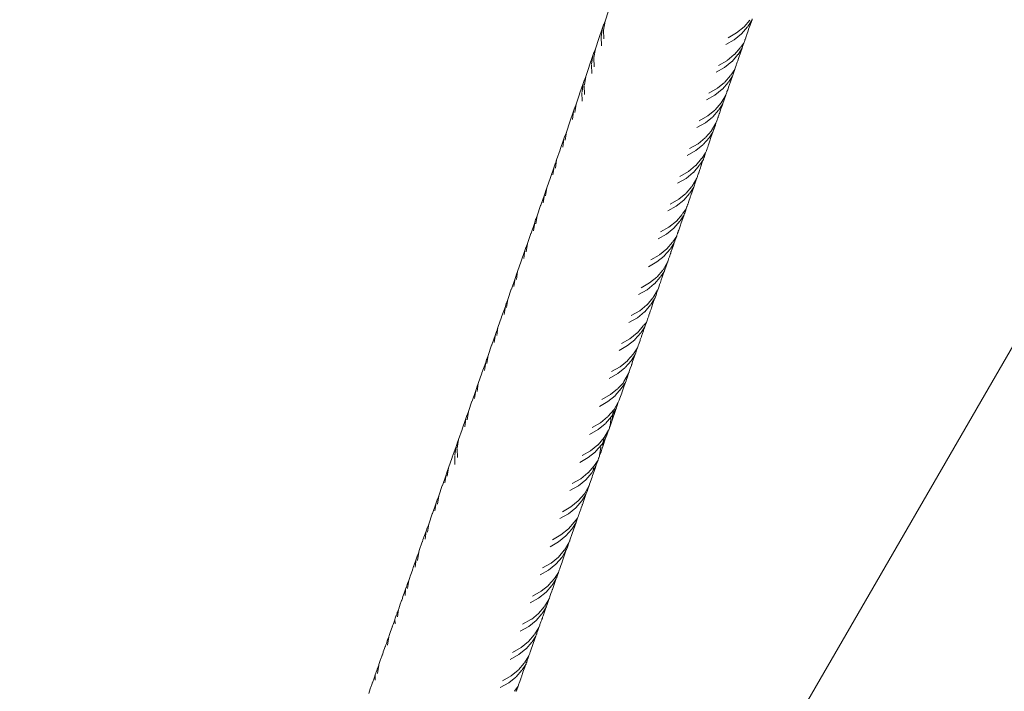
# Model space of a CAD drawing. Units: millimetres. Extents: x -4534 to 4839, y -3372 to 6021.
# Drawn here: x -508 to -421, y 2332 to 2391 of the extents above; entities that cross this region are included whole.
import ezdxf

# ---------------------------------------------------------------- set-up
doc = ezdxf.new("R2010")
doc.units = ezdxf.units.MM
doc.layers.add('Toestel 2D', color=7, linetype='Continuous', lineweight=20)

# ---------------------------------------------------------------- blocks, each defined once
blk = doc.blocks.new('WP-SC618')
at = {"layer": 'Toestel 2D'}
for p, q in [((-507.972, 4781.098), (-189.97, 5330.956)), ((-456.214, 4961.554), (-456.512, 4960.664)), ((-456.645, 4960.324), (-456.721, 4960.062)), ((-456.625, 4960.351), (-456.645, 4960.324)), ((-456.512, 4960.664), (-456.639, 4959.862)), ((-456.512, 4960.664), (-456.625, 4960.351)), ((-444.292, 4960.158), (-443.782, 4960.753)), ((-443.588, 4960.783), (-443.966, 4960.176)), ((-443.756, 4960.307), (-443.897, 4959.942)), ((-443.588, 4960.783), (-443.756, 4960.307)), ((-443.561, 4960.848), (-443.588, 4960.783)), ((-456.721, 4960.062), (-457.044, 4959.138)), ((-456.843, 4959.289), (-456.721, 4960.062)), ((-456.639, 4959.862), (-456.619, 4959.084)), ((-445.695, 4959.194), (-444.944, 4959.624)), ((-444.502, 4959.553), (-445.152, 4959.023)), ((-444.944, 4959.624), (-444.292, 4960.158)), ((-443.994, 4960.143), (-444.502, 4959.553)), ((-444.112, 4959.323), (-444.132, 4959.196)), ((-444.112, 4959.323), (-444.072, 4959.38)), ((-444.072, 4959.38), (-444.033, 4959.494)), ((-444.033, 4959.494), (-443.918, 4959.815)), ((-443.897, 4959.942), (-443.918, 4959.815)), ((-457.06, 4959.115), (-457.36, 4958.224)), ((-457.044, 4959.138), (-457.06, 4959.115)), ((-456.826, 4958.489), (-456.847, 4959.264)), ((-445.152, 4959.023), (-445.902, 4958.597)), ((-444.599, 4958.349), (-444.308, 4958.707)), ((-444.308, 4958.707), (-444.41, 4958.424)), ((-444.219, 4958.955), (-444.308, 4958.707)), ((-444.219, 4958.955), (-444.212, 4959.012)), ((-444.212, 4959.012), (-444.189, 4959.052)), ((-444.189, 4959.052), (-444.132, 4959.196)), ((-457.569, 4957.622), (-457.892, 4956.697)), ((-457.687, 4956.87), (-457.569, 4957.622)), ((-457.492, 4957.884), (-457.569, 4957.622)), ((-457.473, 4957.911), (-457.492, 4957.884)), ((-457.36, 4958.224), (-457.48, 4957.464)), ((-457.36, 4958.224), (-457.473, 4957.911)), ((-445.771, 4957.198), (-445.155, 4957.707)), ((-444.838, 4957.707), (-445.346, 4957.117)), ((-445.124, 4957.733), (-444.627, 4958.316)), ((-444.452, 4958.281), (-444.817, 4957.728)), ((-444.452, 4958.281), (-444.748, 4957.448)), ((-444.425, 4958.398), (-444.452, 4958.281)), ((-444.41, 4958.424), (-444.425, 4958.398)), ((-457.673, 4956.046), (-457.694, 4956.823)), ((-457.486, 4957.422), (-457.466, 4956.642)), ((-446.539, 4956.759), (-445.808, 4957.177)), ((-445.366, 4957.101), (-445.997, 4956.587)), ((-445.035, 4956.614), (-444.979, 4956.756)), ((-444.97, 4956.81), (-444.979, 4956.756)), ((-444.97, 4956.81), (-444.946, 4956.863)), ((-444.946, 4956.863), (-444.912, 4956.958)), ((-444.912, 4956.958), (-444.888, 4957.043)), ((-444.888, 4957.043), (-444.847, 4957.149)), ((-444.847, 4957.149), (-444.764, 4957.376)), ((-444.748, 4957.448), (-444.764, 4957.376)), ((-444.764, 4957.376), (-444.756, 4957.424)), ((-444.748, 4957.448), (-444.756, 4957.424)), ((-457.908, 4956.674), (-458.208, 4955.782)), ((-457.892, 4956.697), (-457.908, 4956.674)), ((-445.997, 4956.587), (-446.746, 4956.161)), ((-445.982, 4955.285), (-445.471, 4955.88)), ((-445.444, 4955.911), (-445.112, 4956.403)), ((-445.286, 4955.877), (-445.307, 4955.828)), ((-445.249, 4955.999), (-445.286, 4955.877)), ((-445.216, 4956.089), (-445.249, 4955.999)), ((-445.112, 4956.403), (-445.216, 4956.089)), ((-445.112, 4956.403), (-445.092, 4956.439)), ((-445.092, 4956.439), (-445.035, 4956.614)), ((-458.418, 4955.179), (-458.742, 4954.253)), ((-458.534, 4954.444), (-458.418, 4955.179)), ((-458.341, 4955.442), (-458.418, 4955.179)), ((-458.322, 4955.469), (-458.341, 4955.442)), ((-458.208, 4955.782), (-458.326, 4955.04)), ((-458.208, 4955.782), (-458.322, 4955.469)), ((-446.634, 4954.751), (-446.004, 4955.267)), ((-445.683, 4955.27), (-446.192, 4954.678)), ((-445.307, 4955.828), (-445.656, 4955.3)), ((-445.611, 4954.935), (-445.6, 4955.005)), ((-445.461, 4955.404), (-445.6, 4955.005)), ((-445.307, 4955.828), (-445.461, 4955.404)), ((-458.758, 4954.231), (-459.059, 4953.338)), ((-458.742, 4954.253), (-458.758, 4954.231)), ((-458.522, 4953.605), (-458.543, 4954.381)), ((-458.335, 4954.98), (-458.315, 4954.2)), ((-446.843, 4954.148), (-447.592, 4953.723)), ((-447.384, 4954.322), (-446.634, 4954.751)), ((-446.214, 4954.66), (-446.843, 4954.148)), ((-446.301, 4953.46), (-445.9, 4954.143)), ((-445.9, 4954.143), (-445.951, 4953.965)), ((-445.9, 4954.143), (-445.883, 4954.173)), ((-445.883, 4954.173), (-445.827, 4954.315)), ((-445.815, 4954.389), (-445.827, 4954.315)), ((-445.815, 4954.389), (-445.787, 4954.469)), ((-445.787, 4954.469), (-445.727, 4954.613)), ((-445.727, 4954.613), (-445.611, 4954.935)), ((-459.059, 4953.338), (-459.174, 4952.609)), ((-459.059, 4953.338), (-459.172, 4953.024)), ((-446.829, 4952.845), (-446.301, 4953.46)), ((-446.163, 4953.375), (-446.504, 4952.859)), ((-446.163, 4953.375), (-446.278, 4953.046)), ((-446.147, 4953.398), (-446.163, 4953.375)), ((-446.113, 4953.529), (-446.147, 4953.398)), ((-446.096, 4953.557), (-446.113, 4953.529)), ((-446.079, 4953.632), (-446.096, 4953.557)), ((-445.972, 4953.919), (-446.079, 4953.632)), ((-445.951, 4953.965), (-445.972, 4953.919)), ((-459.269, 4952.734), (-459.594, 4951.807)), ((-459.382, 4952.012), (-459.269, 4952.734)), ((-459.192, 4952.997), (-459.269, 4952.734)), ((-459.172, 4953.024), (-459.192, 4952.997)), ((-447.481, 4952.311), (-446.852, 4952.826)), ((-446.528, 4952.832), (-447.04, 4952.238)), ((-446.507, 4952.39), (-446.461, 4952.491)), ((-446.461, 4952.491), (-446.46, 4952.542)), ((-446.317, 4952.951), (-446.46, 4952.542)), ((-446.278, 4953.046), (-446.317, 4952.951)), ((-459.61, 4951.785), (-459.911, 4950.891)), ((-459.594, 4951.807), (-459.61, 4951.785)), ((-447.69, 4951.708), (-448.439, 4951.283)), ((-448.231, 4951.882), (-447.481, 4952.311)), ((-447.063, 4952.219), (-447.69, 4951.708)), ((-447.141, 4951.028), (-446.755, 4951.69)), ((-446.755, 4951.69), (-446.805, 4951.51)), ((-446.755, 4951.69), (-446.732, 4951.73)), ((-446.676, 4951.871), (-446.732, 4951.73)), ((-446.662, 4951.962), (-446.676, 4951.871)), ((-446.662, 4951.962), (-446.63, 4952.015)), ((-446.63, 4952.015), (-446.596, 4952.142)), ((-446.596, 4952.142), (-446.577, 4952.169)), ((-446.577, 4952.169), (-446.561, 4952.237)), ((-446.561, 4952.237), (-446.507, 4952.39)), ((-459.911, 4950.891), (-460.025, 4950.577)), ((-459.911, 4950.891), (-460.024, 4950.172)), ((-447.678, 4950.402), (-447.161, 4951.004)), ((-447.029, 4950.899), (-447.366, 4950.401)), ((-447.029, 4950.899), (-447.194, 4950.43)), ((-447.014, 4950.93), (-447.029, 4950.899)), ((-446.997, 4950.953), (-447.014, 4950.93)), ((-446.963, 4951.085), (-446.997, 4950.953)), ((-446.946, 4951.114), (-446.963, 4951.085)), ((-446.805, 4951.51), (-446.946, 4951.114)), ((-460.121, 4950.287), (-460.447, 4949.359)), ((-460.233, 4949.573), (-460.121, 4950.287)), ((-460.044, 4950.55), (-460.121, 4950.287)), ((-460.025, 4950.577), (-460.044, 4950.55)), ((-449.08, 4949.44), (-448.329, 4949.869)), ((-448.329, 4949.869), (-447.701, 4950.383)), ((-447.366, 4950.401), (-447.889, 4949.795)), ((-447.391, 4949.863), (-447.42, 4949.778)), ((-447.391, 4949.863), (-447.311, 4950.045)), ((-447.311, 4950.045), (-447.298, 4950.131)), ((-447.194, 4950.43), (-447.298, 4950.131)), ((-460.463, 4949.337), (-460.764, 4948.442)), ((-460.447, 4949.359), (-460.463, 4949.337)), ((-448.539, 4949.265), (-449.288, 4948.841)), ((-447.912, 4949.776), (-448.539, 4949.265)), ((-447.991, 4948.583), (-447.666, 4949.069)), ((-447.666, 4949.069), (-447.797, 4948.668)), ((-447.666, 4949.069), (-447.602, 4949.252)), ((-447.602, 4949.252), (-447.582, 4949.284)), ((-447.528, 4949.424), (-447.582, 4949.284)), ((-447.523, 4949.453), (-447.528, 4949.424)), ((-447.515, 4949.505), (-447.523, 4949.453)), ((-447.515, 4949.505), (-447.486, 4949.554)), ((-447.486, 4949.554), (-447.447, 4949.696)), ((-447.447, 4949.696), (-447.428, 4949.723)), ((-447.428, 4949.723), (-447.42, 4949.778)), ((-460.898, 4948.101), (-460.975, 4947.837)), ((-460.878, 4948.128), (-460.898, 4948.101)), ((-460.764, 4948.442), (-460.878, 4948.128)), ((-460.764, 4948.442), (-460.877, 4947.728)), ((-448.528, 4947.958), (-448.015, 4948.555)), ((-447.865, 4948.483), (-448.205, 4947.97)), ((-447.956, 4948.233), (-448.154, 4947.662)), ((-447.865, 4948.483), (-447.956, 4948.233)), ((-447.849, 4948.506), (-447.865, 4948.483)), ((-447.815, 4948.637), (-447.849, 4948.506)), ((-447.797, 4948.668), (-447.815, 4948.637)), ((-460.975, 4947.837), (-461.301, 4946.909)), ((-461.087, 4947.127), (-460.975, 4947.837)), ((-449.93, 4946.996), (-449.18, 4947.424)), ((-448.762, 4947.332), (-449.39, 4946.82)), ((-449.18, 4947.424), (-448.551, 4947.939)), ((-448.229, 4947.942), (-448.74, 4947.349)), ((-448.345, 4947.089), (-448.281, 4947.275)), ((-448.281, 4947.275), (-448.275, 4947.312)), ((-448.206, 4947.512), (-448.275, 4947.312)), ((-448.164, 4947.597), (-448.206, 4947.512)), ((-448.164, 4947.597), (-448.154, 4947.662)), ((-461.317, 4946.887), (-461.62, 4945.991)), ((-461.301, 4946.909), (-461.317, 4946.887)), ((-449.39, 4946.82), (-450.139, 4946.396)), ((-448.844, 4946.135), (-448.435, 4946.837)), ((-448.615, 4946.332), (-448.65, 4946.22)), ((-448.518, 4946.59), (-448.615, 4946.332)), ((-448.435, 4946.837), (-448.518, 4946.59)), ((-448.435, 4946.837), (-448.38, 4946.976)), ((-448.371, 4947.034), (-448.38, 4946.976)), ((-448.371, 4947.034), (-448.345, 4947.089)), ((-461.753, 4945.65), (-461.831, 4945.386)), ((-461.734, 4945.677), (-461.753, 4945.65)), ((-461.62, 4945.991), (-461.734, 4945.677)), ((-461.62, 4945.991), (-461.732, 4945.278)), ((-450.032, 4944.978), (-449.401, 4945.494)), ((-449.084, 4945.491), (-449.593, 4944.902)), ((-449.38, 4945.511), (-448.87, 4946.105)), ((-448.703, 4946.057), (-449.057, 4945.522)), ((-448.703, 4946.057), (-448.97, 4945.308)), ((-448.65, 4946.22), (-448.703, 4946.057)), ((-461.831, 4945.386), (-462.157, 4944.457)), ((-461.942, 4944.675), (-461.831, 4945.386)), ((-450.782, 4944.55), (-450.032, 4944.978)), ((-449.593, 4944.902), (-450.243, 4944.373)), ((-449.23, 4944.556), (-449.205, 4944.621)), ((-449.205, 4944.621), (-449.135, 4944.825)), ((-449.135, 4944.825), (-449.018, 4945.147)), ((-449.018, 4945.147), (-449.012, 4945.186)), ((-448.97, 4945.308), (-449.012, 4945.186)), ((-462.174, 4944.434), (-462.477, 4943.538)), ((-462.157, 4944.457), (-462.174, 4944.434)), ((-450.243, 4944.373), (-450.991, 4943.949)), ((-449.698, 4943.686), (-449.377, 4944.126)), ((-449.504, 4943.769), (-449.531, 4943.723)), ((-449.478, 4943.843), (-449.504, 4943.769)), ((-449.446, 4943.936), (-449.478, 4943.843)), ((-449.377, 4944.126), (-449.446, 4943.936)), ((-449.377, 4944.126), (-449.355, 4944.195)), ((-449.355, 4944.195), (-449.316, 4944.34)), ((-449.289, 4944.387), (-449.316, 4944.34)), ((-449.289, 4944.387), (-449.254, 4944.485)), ((-449.254, 4944.485), (-449.235, 4944.525)), ((-449.23, 4944.556), (-449.235, 4944.525)), ((-462.688, 4942.932), (-463.015, 4942.002)), ((-462.8, 4942.218), (-462.688, 4942.932)), ((-462.61, 4943.196), (-462.688, 4942.932)), ((-462.591, 4943.223), (-462.61, 4943.196)), ((-462.477, 4943.538), (-462.591, 4943.223)), ((-462.477, 4943.538), (-462.589, 4942.821)), ((-450.886, 4942.529), (-450.234, 4943.061)), ((-449.94, 4943.04), (-450.447, 4942.452)), ((-450.234, 4943.061), (-449.725, 4943.653)), ((-449.558, 4943.605), (-449.912, 4943.072)), ((-449.558, 4943.605), (-449.855, 4942.811)), ((-449.531, 4943.723), (-449.558, 4943.605)), ((-451.635, 4942.101), (-450.886, 4942.529)), ((-450.447, 4942.452), (-451.097, 4941.924)), ((-450.091, 4942.072), (-450.124, 4941.992)), ((-450.073, 4942.187), (-450.091, 4942.072)), ((-450.073, 4942.187), (-450.027, 4942.266)), ((-450.027, 4942.266), (-449.999, 4942.361)), ((-449.999, 4942.361), (-449.874, 4942.695)), ((-449.874, 4942.695), (-449.855, 4942.811)), ((-463.031, 4941.979), (-463.335, 4941.082)), ((-463.015, 4942.002), (-463.031, 4941.979)), ((-451.097, 4941.924), (-451.845, 4941.5)), ((-451.09, 4940.61), (-450.581, 4941.201)), ((-450.423, 4941.139), (-450.767, 4940.62)), ((-450.553, 4941.234), (-450.208, 4941.744)), ((-450.423, 4941.139), (-450.492, 4940.943)), ((-450.368, 4941.284), (-450.423, 4941.139)), ((-450.36, 4941.316), (-450.368, 4941.284)), ((-450.208, 4941.744), (-450.36, 4941.316)), ((-450.208, 4941.744), (-450.183, 4941.834)), ((-450.183, 4941.834), (-450.17, 4941.891)), ((-450.17, 4941.891), (-450.144, 4941.935)), ((-450.124, 4941.992), (-450.144, 4941.935)), ((-463.547, 4940.475), (-463.875, 4939.545)), ((-463.658, 4939.765), (-463.547, 4940.475)), ((-463.469, 4940.74), (-463.547, 4940.475)), ((-463.449, 4940.767), (-463.469, 4940.74)), ((-463.335, 4941.082), (-463.449, 4940.767)), ((-463.335, 4941.082), (-463.447, 4940.368)), ((-451.724, 4940.087), (-451.09, 4940.61)), ((-450.795, 4940.588), (-451.302, 4940)), ((-450.713, 4940.352), (-450.731, 4940.24)), ((-450.685, 4940.394), (-450.713, 4940.352)), ((-450.609, 4940.632), (-450.685, 4940.394)), ((-450.492, 4940.943), (-450.609, 4940.632)), ((-463.891, 4939.522), (-464.195, 4938.624)), ((-463.875, 4939.545), (-463.891, 4939.522)), ((-451.952, 4939.472), (-452.701, 4939.049)), ((-452.491, 4939.65), (-451.761, 4940.066)), ((-451.323, 4939.984), (-451.952, 4939.472)), ((-451.41, 4938.78), (-451.023, 4939.443)), ((-451.023, 4939.443), (-451.102, 4939.187)), ((-451.023, 4939.443), (-451.002, 4939.48)), ((-451.002, 4939.48), (-450.949, 4939.617)), ((-450.933, 4939.674), (-450.949, 4939.617)), ((-450.932, 4939.727), (-450.933, 4939.674)), ((-450.932, 4939.727), (-450.848, 4939.917)), ((-450.848, 4939.917), (-450.753, 4940.219)), ((-450.753, 4940.219), (-450.731, 4940.24)), ((-464.195, 4938.624), (-464.31, 4938.309)), ((-464.195, 4938.624), (-464.307, 4937.911)), ((-451.936, 4938.165), (-451.437, 4938.749)), ((-451.333, 4938.556), (-451.625, 4938.165)), ((-451.333, 4938.556), (-451.479, 4938.121)), ((-451.295, 4938.665), (-451.333, 4938.556)), ((-451.273, 4938.695), (-451.295, 4938.665)), ((-451.262, 4938.758), (-451.274, 4938.729)), ((-451.274, 4938.729), (-451.273, 4938.695)), ((-451.238, 4938.827), (-451.262, 4938.758)), ((-451.218, 4938.861), (-451.238, 4938.827)), ((-451.17, 4939.002), (-451.218, 4938.861)), ((-451.102, 4939.187), (-451.17, 4939.002)), ((-464.408, 4938.017), (-464.736, 4937.085)), ((-464.519, 4937.307), (-464.408, 4938.017)), ((-464.329, 4938.282), (-464.408, 4938.017)), ((-464.31, 4938.309), (-464.329, 4938.282)), ((-452.598, 4937.624), (-451.968, 4938.138)), ((-451.651, 4938.135), (-452.16, 4937.546)), ((-451.643, 4937.643), (-451.59, 4937.783)), ((-451.59, 4937.783), (-451.574, 4937.887)), ((-451.479, 4938.121), (-451.574, 4937.887)), ((-464.752, 4937.063), (-465.057, 4936.164)), ((-464.736, 4937.085), (-464.752, 4937.063)), ((-452.809, 4937.018), (-453.558, 4936.595)), ((-453.347, 4937.197), (-452.598, 4937.624)), ((-452.182, 4937.528), (-452.809, 4937.018)), ((-452.269, 4936.324), (-451.889, 4936.974)), ((-451.889, 4936.974), (-451.949, 4936.763)), ((-451.86, 4937.024), (-451.889, 4936.974)), ((-451.86, 4937.024), (-451.808, 4937.159)), ((-451.792, 4937.26), (-451.808, 4937.159)), ((-451.792, 4937.26), (-451.722, 4937.439)), ((-451.722, 4937.439), (-451.708, 4937.485)), ((-451.708, 4937.485), (-451.643, 4937.643)), ((-465.057, 4936.164), (-465.172, 4935.848)), ((-465.057, 4936.164), (-465.169, 4935.447)), ((-452.805, 4935.7), (-452.293, 4936.295)), ((-452.149, 4936.214), (-452.484, 4935.708)), ((-452.149, 4936.214), (-452.298, 4935.802)), ((-452.141, 4936.244), (-452.149, 4936.214)), ((-452.108, 4936.308), (-452.141, 4936.244)), ((-452.091, 4936.381), (-452.108, 4936.308)), ((-452.077, 4936.404), (-452.091, 4936.381)), ((-452.026, 4936.554), (-452.077, 4936.404)), ((-451.988, 4936.662), (-452.026, 4936.554)), ((-451.98, 4936.705), (-451.988, 4936.662)), ((-451.949, 4936.763), (-451.98, 4936.705)), ((-465.27, 4935.556), (-465.599, 4934.624)), ((-465.381, 4934.842), (-465.27, 4935.556)), ((-465.191, 4935.821), (-465.27, 4935.556)), ((-465.172, 4935.848), (-465.191, 4935.821)), ((-454.206, 4934.742), (-453.456, 4935.169)), ((-453.456, 4935.169), (-452.828, 4935.681)), ((-452.507, 4935.681), (-453.019, 4935.089)), ((-452.576, 4934.989), (-452.53, 4935.131)), ((-452.53, 4935.131), (-452.48, 4935.25)), ((-452.48, 4935.25), (-452.45, 4935.324)), ((-452.45, 4935.324), (-452.436, 4935.415)), ((-452.298, 4935.802), (-452.436, 4935.415)), ((-465.615, 4934.601), (-465.92, 4933.702)), ((-465.599, 4934.624), (-465.615, 4934.601)), ((-453.668, 4934.562), (-454.417, 4934.139)), ((-453.042, 4935.07), (-453.668, 4934.562)), ((-452.81, 4934.304), (-452.878, 4934.148)), ((-452.81, 4934.304), (-452.783, 4934.421)), ((-452.783, 4934.421), (-452.751, 4934.514)), ((-452.721, 4934.565), (-452.751, 4934.514)), ((-452.721, 4934.565), (-452.669, 4934.7)), ((-452.655, 4934.787), (-452.669, 4934.7)), ((-452.655, 4934.787), (-452.576, 4934.989)), ((-466.054, 4933.359), (-466.133, 4933.093)), ((-466.035, 4933.386), (-466.054, 4933.359)), ((-465.92, 4933.702), (-466.035, 4933.386)), ((-465.92, 4933.702), (-466.032, 4932.988)), ((-453.665, 4933.242), (-453.149, 4933.842)), ((-453.003, 4933.764), (-453.345, 4933.249)), ((-453.138, 4933.392), (-453.301, 4932.937)), ((-453.116, 4933.466), (-453.138, 4933.392)), ((-453.129, 4933.865), (-452.878, 4934.148)), ((-453.065, 4933.573), (-453.116, 4933.466)), ((-453.003, 4933.764), (-453.065, 4933.573)), ((-452.952, 4933.92), (-453.003, 4933.764)), ((-452.938, 4933.945), (-452.952, 4933.92)), ((-452.878, 4934.148), (-452.938, 4933.945)), ((-466.133, 4933.093), (-466.463, 4932.16)), ((-466.244, 4932.383), (-466.133, 4933.093)), ((-455.066, 4932.284), (-454.316, 4932.711)), ((-453.902, 4932.612), (-454.529, 4932.103)), ((-454.316, 4932.711), (-453.689, 4933.223)), ((-453.364, 4933.227), (-453.879, 4932.63)), ((-453.45, 4932.475), (-453.433, 4932.541)), ((-453.433, 4932.541), (-453.408, 4932.629)), ((-453.313, 4932.862), (-453.408, 4932.629)), ((-453.313, 4932.862), (-453.301, 4932.937)), ((-466.479, 4932.138), (-466.785, 4931.237)), ((-466.463, 4932.16), (-466.479, 4932.138)), ((-454.529, 4932.103), (-455.277, 4931.681)), ((-454.006, 4931.387), (-453.654, 4931.913)), ((-453.734, 4931.695), (-453.8, 4931.483)), ((-453.704, 4931.752), (-453.734, 4931.695)), ((-453.654, 4931.913), (-453.704, 4931.752)), ((-453.654, 4931.913), (-453.602, 4932.071)), ((-453.602, 4932.071), (-453.583, 4932.104)), ((-453.583, 4932.104), (-453.532, 4932.237)), ((-453.521, 4932.307), (-453.532, 4932.237)), ((-453.521, 4932.307), (-453.45, 4932.475)), ((-466.919, 4930.894), (-466.999, 4930.628)), ((-466.9, 4930.921), (-466.919, 4930.894)), ((-466.785, 4931.237), (-466.9, 4930.921)), ((-466.785, 4931.237), (-466.897, 4930.524)), ((-455.178, 4930.25), (-454.549, 4930.763)), ((-454.22, 4930.773), (-454.742, 4930.169)), ((-454.527, 4930.781), (-454.006, 4931.387)), ((-453.858, 4931.313), (-454.22, 4930.773)), ((-453.858, 4931.313), (-454.083, 4930.696)), ((-453.814, 4931.46), (-453.858, 4931.313)), ((-453.8, 4931.483), (-453.814, 4931.46)), ((-466.999, 4930.628), (-467.329, 4929.694)), ((-467.11, 4929.918), (-466.999, 4930.628)), ((-455.927, 4929.824), (-455.178, 4930.25)), ((-454.764, 4930.151), (-455.391, 4929.643)), ((-454.388, 4929.821), (-454.347, 4929.924)), ((-454.347, 4929.924), (-454.292, 4930.08)), ((-454.292, 4930.08), (-454.192, 4930.363)), ((-454.192, 4930.363), (-454.176, 4930.399)), ((-454.176, 4930.399), (-454.168, 4930.453)), ((-454.083, 4930.696), (-454.168, 4930.453)), ((-467.345, 4929.672), (-467.651, 4928.77)), ((-467.329, 4929.694), (-467.345, 4929.672)), ((-455.391, 4929.643), (-456.139, 4929.221)), ((-454.863, 4928.932), (-454.446, 4929.64)), ((-454.664, 4929.019), (-454.722, 4928.85)), ((-454.631, 4929.118), (-454.664, 4929.019)), ((-454.576, 4929.268), (-454.631, 4929.118)), ((-454.446, 4929.64), (-454.576, 4929.268)), ((-454.414, 4929.733), (-454.446, 4929.64)), ((-454.396, 4929.773), (-454.414, 4929.733)), ((-454.388, 4929.821), (-454.396, 4929.773)), ((-467.866, 4928.161), (-468.196, 4927.226)), ((-467.977, 4927.446), (-467.866, 4928.161)), ((-467.786, 4928.427), (-467.866, 4928.161)), ((-467.767, 4928.454), (-467.786, 4928.427)), ((-467.651, 4928.77), (-467.767, 4928.454)), ((-467.651, 4928.77), (-467.764, 4928.053)), ((-456.041, 4927.788), (-455.414, 4928.3)), ((-455.077, 4928.317), (-455.605, 4927.706)), ((-455.39, 4928.319), (-454.918, 4928.801)), ((-455.139, 4928.168), (-455.139, 4928.141)), ((-454.722, 4928.85), (-455.077, 4928.317)), ((-454.824, 4928.573), (-455.037, 4927.961)), ((-454.918, 4928.801), (-454.863, 4928.932)), ((-454.917, 4928.775), (-454.918, 4928.801)), ((-454.722, 4928.85), (-454.824, 4928.573)), ((-456.79, 4927.362), (-456.041, 4927.788)), ((-455.629, 4927.687), (-456.255, 4927.18)), ((-455.312, 4927.175), (-455.261, 4927.307)), ((-455.261, 4927.307), (-455.208, 4927.471)), ((-455.208, 4927.471), (-455.103, 4927.77)), ((-455.103, 4927.77), (-455.042, 4927.933)), ((-455.042, 4927.933), (-455.037, 4927.961)), ((-468.212, 4927.203), (-468.52, 4926.301)), ((-468.196, 4927.226), (-468.212, 4927.203)), ((-456.255, 4927.18), (-457.002, 4926.758)), ((-456.255, 4925.854), (-455.72, 4926.476)), ((-455.561, 4926.499), (-455.814, 4926.068)), ((-455.72, 4926.476), (-455.343, 4927.12)), ((-455.561, 4926.499), (-455.619, 4926.294)), ((-455.53, 4926.553), (-455.561, 4926.499)), ((-455.433, 4926.826), (-455.53, 4926.553)), ((-455.343, 4927.12), (-455.433, 4926.826)), ((-455.312, 4927.175), (-455.343, 4927.12)), ((-468.734, 4925.691), (-469.065, 4924.755)), ((-468.847, 4924.968), (-468.734, 4925.691)), ((-468.654, 4925.957), (-468.734, 4925.691)), ((-468.635, 4925.984), (-468.654, 4925.957)), ((-468.52, 4926.301), (-468.635, 4925.984)), ((-468.52, 4926.301), (-468.633, 4925.577)), ((-456.906, 4925.323), (-456.279, 4925.835)), ((-455.936, 4925.858), (-456.471, 4925.241)), ((-456.005, 4925.632), (-456.069, 4925.013)), ((-456.007, 4925.69), (-456.005, 4925.632)), ((-455.814, 4926.068), (-455.936, 4925.858)), ((-455.619, 4926.294), (-455.896, 4925.546)), ((-455.896, 4925.546), (-455.814, 4926.068)), ((-455.814, 4926.068), (-455.783, 4926.263)), ((-455.783, 4926.263), (-455.785, 4926.324)), ((-469.081, 4924.733), (-469.389, 4923.83)), ((-469.065, 4924.755), (-469.081, 4924.733)), ((-457.12, 4924.715), (-457.868, 4924.293)), ((-457.655, 4924.898), (-456.906, 4925.323)), ((-456.494, 4925.222), (-457.12, 4924.715)), ((-456.179, 4924.707), (-456.208, 4924.656)), ((-456.179, 4924.707), (-456.129, 4924.838)), ((-456.122, 4924.879), (-456.129, 4924.838)), ((-456.103, 4924.934), (-456.122, 4924.879)), ((-456.069, 4925.013), (-456.103, 4924.934)), ((-456.069, 4925.013), (-455.909, 4925.465)), ((-455.909, 4925.465), (-455.896, 4925.546)), ((-469.389, 4923.83), (-469.505, 4923.093)), ((-469.389, 4923.83), (-469.505, 4923.513)), ((-457.122, 4923.386), (-456.586, 4924.008)), ((-456.426, 4924.035), (-456.704, 4923.217)), ((-456.426, 4924.035), (-456.683, 4923.597)), ((-456.652, 4923.792), (-456.653, 4923.842)), ((-456.586, 4924.008), (-456.208, 4924.656)), ((-456.397, 4924.084), (-456.426, 4924.035)), ((-456.346, 4924.223), (-456.397, 4924.084)), ((-456.253, 4924.489), (-456.346, 4924.223)), ((-456.208, 4924.656), (-456.253, 4924.489)), ((-469.604, 4923.219), (-469.936, 4922.282)), ((-469.719, 4922.486), (-469.604, 4923.219)), ((-469.524, 4923.486), (-469.604, 4923.219)), ((-469.505, 4923.513), (-469.524, 4923.486)), ((-469.514, 4923.032), (-469.493, 4922.255)), ((-457.773, 4922.857), (-457.144, 4923.368)), ((-456.804, 4923.39), (-457.338, 4922.773)), ((-456.874, 4923.161), (-456.987, 4922.438)), ((-456.875, 4923.208), (-456.874, 4923.161)), ((-456.861, 4922.769), (-456.777, 4922.994)), ((-456.683, 4923.597), (-456.804, 4923.39)), ((-456.777, 4922.994), (-456.766, 4923.068)), ((-456.704, 4923.217), (-456.766, 4923.068)), ((-456.704, 4923.217), (-456.683, 4923.597)), ((-456.683, 4923.597), (-456.652, 4923.792)), ((-469.952, 4922.26), (-470.261, 4921.356)), ((-469.936, 4922.282), (-469.952, 4922.26)), ((-469.705, 4921.651), (-469.728, 4922.425)), ((-457.987, 4922.247), (-458.734, 4921.826)), ((-458.522, 4922.431), (-457.773, 4922.857)), ((-457.36, 4922.755), (-457.987, 4922.247)), ((-457.123, 4922.02), (-457.073, 4922.192)), ((-457.073, 4922.192), (-457.047, 4922.237)), ((-457.047, 4922.237), (-456.998, 4922.367)), ((-456.998, 4922.367), (-456.987, 4922.438)), ((-456.987, 4922.438), (-456.861, 4922.769)), ((-470.261, 4921.356), (-470.377, 4921.039)), ((-470.261, 4921.356), (-470.375, 4920.628)), ((-457.99, 4920.917), (-457.455, 4921.539)), ((-457.378, 4921.29), (-457.599, 4920.674)), ((-457.291, 4921.572), (-457.553, 4921.124)), ((-457.553, 4921.124), (-457.522, 4921.319)), ((-457.522, 4921.319), (-457.523, 4921.356)), ((-457.455, 4921.539), (-457.123, 4922.02)), ((-457.291, 4921.572), (-457.378, 4921.29)), ((-457.275, 4921.599), (-457.291, 4921.572)), ((-457.123, 4922.02), (-457.275, 4921.599)), ((-470.476, 4920.745), (-470.808, 4919.807)), ((-470.588, 4920.023), (-470.476, 4920.745)), ((-470.396, 4921.012), (-470.476, 4920.745)), ((-470.377, 4921.039), (-470.396, 4921.012)), ((-459.39, 4919.963), (-458.641, 4920.387)), ((-458.641, 4920.387), (-458.01, 4920.901)), ((-457.675, 4920.915), (-458.206, 4920.303)), ((-457.863, 4919.926), (-457.647, 4920.521)), ((-457.553, 4921.124), (-457.675, 4920.915)), ((-457.647, 4920.521), (-457.643, 4920.549)), ((-457.599, 4920.674), (-457.643, 4920.549)), ((-470.824, 4919.785), (-471.134, 4918.88)), ((-470.808, 4919.807), (-470.824, 4919.785)), ((-458.855, 4919.777), (-459.603, 4919.357)), ((-458.206, 4920.303), (-458.855, 4919.777)), ((-458.329, 4919.062), (-457.934, 4919.735)), ((-457.934, 4919.735), (-458.022, 4919.479)), ((-457.934, 4919.735), (-457.917, 4919.764)), ((-457.917, 4919.764), (-457.902, 4919.808)), ((-457.902, 4919.808), (-457.868, 4919.894)), ((-457.863, 4919.926), (-457.868, 4919.894)), ((-471.134, 4918.88), (-471.25, 4918.563)), ((-471.134, 4918.88), (-471.246, 4918.162)), ((-458.86, 4918.445), (-458.329, 4919.062)), ((-458.184, 4919.004), (-458.551, 4918.438)), ((-458.184, 4919.004), (-458.441, 4918.295)), ((-458.156, 4919.107), (-458.184, 4919.004)), ((-458.137, 4919.141), (-458.156, 4919.107)), ((-458.089, 4919.274), (-458.137, 4919.141)), ((-458.022, 4919.479), (-458.089, 4919.274)), ((-471.349, 4918.268), (-471.682, 4917.33)), ((-471.46, 4917.555), (-471.349, 4918.268)), ((-471.269, 4918.536), (-471.349, 4918.268)), ((-471.25, 4918.563), (-471.269, 4918.536)), ((-460.259, 4917.492), (-459.51, 4917.916)), ((-459.077, 4917.831), (-459.725, 4917.305)), ((-459.51, 4917.916), (-458.86, 4918.445)), ((-458.551, 4918.438), (-459.077, 4917.831)), ((-458.647, 4917.7), (-458.603, 4917.821)), ((-458.603, 4917.821), (-458.519, 4918.046)), ((-458.519, 4918.046), (-458.512, 4918.095)), ((-458.494, 4918.132), (-458.512, 4918.095)), ((-458.446, 4918.269), (-458.494, 4918.132)), ((-458.441, 4918.295), (-458.446, 4918.269)), ((-471.698, 4917.308), (-472.008, 4916.402)), ((-471.682, 4917.33), (-471.698, 4917.308)), ((-459.725, 4917.305), (-460.473, 4916.885)), ((-459.209, 4916.577), (-458.92, 4916.929)), ((-458.92, 4916.929), (-458.988, 4916.736)), ((-458.866, 4917.07), (-458.92, 4916.929)), ((-458.855, 4917.125), (-458.866, 4917.07)), ((-458.855, 4917.125), (-458.815, 4917.244)), ((-458.815, 4917.244), (-458.789, 4917.29)), ((-458.789, 4917.29), (-458.741, 4917.418)), ((-458.732, 4917.471), (-458.741, 4917.418)), ((-458.732, 4917.471), (-458.647, 4917.7)), ((-472.144, 4916.057), (-472.224, 4915.79)), ((-472.124, 4916.084), (-472.144, 4916.057)), ((-472.008, 4916.402), (-472.124, 4916.084)), ((-472.008, 4916.402), (-472.12, 4915.688)), ((-459.732, 4915.971), (-459.209, 4916.577)), ((-459.056, 4916.528), (-459.421, 4915.961)), ((-459.056, 4916.528), (-459.393, 4915.569)), ((-459.038, 4916.616), (-459.056, 4916.528)), ((-459.018, 4916.649), (-459.038, 4916.616)), ((-458.988, 4916.736), (-459.018, 4916.649)), ((-472.224, 4915.79), (-472.516, 4915)), ((-472.335, 4915.08), (-472.224, 4915.79)), ((-461.13, 4915.018), (-460.382, 4915.442)), ((-459.948, 4915.356), (-460.597, 4914.831)), ((-460.382, 4915.442), (-459.732, 4915.971)), ((-459.421, 4915.961), (-459.948, 4915.356)), ((-459.61, 4914.97), (-459.393, 4915.569)), ((-472.574, 4914.828), (-472.846, 4914.063)), ((-472.558, 4914.851), (-472.574, 4914.828)), ((-472.516, 4915), (-472.558, 4914.851)), ((-460.597, 4914.831), (-461.344, 4914.411)), ((-460.069, 4914.116), (-459.697, 4914.753)), ((-459.82, 4914.376), (-459.893, 4914.17)), ((-459.697, 4914.753), (-459.82, 4914.376)), ((-459.697, 4914.753), (-459.662, 4914.813)), ((-459.628, 4914.902), (-459.662, 4914.813)), ((-459.614, 4914.94), (-459.628, 4914.902)), ((-459.61, 4914.97), (-459.614, 4914.94)), ((-473.05, 4913.492), (-473.101, 4913.309)), ((-473.02, 4913.577), (-473.05, 4913.492)), ((-473.001, 4913.603), (-473.02, 4913.577)), ((-472.884, 4913.922), (-473.001, 4913.603)), ((-472.884, 4913.922), (-472.996, 4913.209)), ((-472.846, 4914.063), (-472.884, 4913.922)), ((-461.255, 4912.966), (-460.605, 4913.495)), ((-460.291, 4913.49), (-460.822, 4912.879)), ((-460.605, 4913.495), (-460.088, 4914.094)), ((-459.919, 4914.126), (-460.291, 4913.49)), ((-459.919, 4914.126), (-460.268, 4913.09)), ((-459.893, 4914.17), (-459.919, 4914.126)), ((-473.341, 4912.667), (-473.435, 4912.369)), ((-473.206, 4913.041), (-473.341, 4912.667)), ((-473.211, 4912.599), (-473.101, 4913.309)), ((-473.101, 4913.309), (-473.206, 4913.041)), ((-462.003, 4912.543), (-461.255, 4912.966)), ((-460.822, 4912.879), (-461.47, 4912.355)), ((-460.485, 4912.489), (-460.387, 4912.763)), ((-460.387, 4912.763), (-460.29, 4913.04)), ((-460.29, 4913.04), (-460.268, 4913.09)), ((-473.68, 4911.705), (-473.762, 4911.439)), ((-473.646, 4911.807), (-473.68, 4911.705)), ((-473.585, 4911.965), (-473.646, 4911.807)), ((-473.451, 4912.346), (-473.585, 4911.965)), ((-473.435, 4912.369), (-473.451, 4912.346)), ((-461.47, 4912.355), (-462.218, 4911.935)), ((-460.96, 4911.619), (-460.612, 4912.152)), ((-460.758, 4911.708), (-460.799, 4911.637)), ((-460.722, 4911.822), (-460.758, 4911.708)), ((-460.612, 4912.152), (-460.722, 4911.822)), ((-460.612, 4912.152), (-460.577, 4912.266)), ((-460.577, 4912.266), (-460.537, 4912.334)), ((-460.537, 4912.334), (-460.49, 4912.46)), ((-460.485, 4912.489), (-460.49, 4912.46)), ((-473.977, 4910.853), (-473.979, 4910.826)), ((-473.898, 4911.094), (-473.977, 4910.853)), ((-473.879, 4911.121), (-473.898, 4911.094)), ((-473.862, 4911.195), (-473.879, 4911.121)), ((-473.762, 4911.439), (-473.874, 4910.723)), ((-473.762, 4911.439), (-473.862, 4911.195)), ((-462.129, 4910.488), (-461.49, 4911.008)), ((-461.187, 4910.988), (-461.697, 4910.4)), ((-461.469, 4911.025), (-460.96, 4911.619)), ((-460.821, 4911.529), (-461.163, 4911.016)), ((-460.821, 4911.529), (-461.137, 4910.652)), ((-460.799, 4911.637), (-460.821, 4911.529)), ((-474.279, 4910.019), (-474.314, 4909.885)), ((-474.167, 4910.333), (-474.279, 4910.019)), ((-474.047, 4910.664), (-474.167, 4910.333)), ((-474.09, 4910.113), (-474.047, 4910.664)), ((-474.047, 4910.664), (-473.979, 4910.826)), ((-462.878, 4910.065), (-462.129, 4910.488)), ((-461.697, 4910.4), (-462.345, 4909.876)), ((-461.392, 4909.906), (-461.367, 4909.978)), ((-461.359, 4910.027), (-461.367, 4909.978)), ((-461.359, 4910.027), (-461.264, 4910.281)), ((-461.264, 4910.281), (-461.19, 4910.491)), ((-461.19, 4910.491), (-461.144, 4910.608)), ((-461.144, 4910.608), (-461.137, 4910.652)), ((-474.515, 4909.345), (-474.641, 4908.954)), ((-474.432, 4909.574), (-474.515, 4909.345)), ((-474.399, 4909.679), (-474.432, 4909.574)), ((-474.378, 4909.716), (-474.399, 4909.679)), ((-474.33, 4909.862), (-474.378, 4909.716)), ((-474.314, 4909.885), (-474.33, 4909.862)), ((-462.345, 4909.876), (-463.092, 4909.457)), ((-462.356, 4908.536), (-461.847, 4909.126)), ((-461.821, 4909.156), (-461.458, 4909.776)), ((-461.679, 4909.15), (-461.698, 4909.046)), ((-461.652, 4909.176), (-461.679, 4909.15)), ((-461.635, 4909.226), (-461.652, 4909.176)), ((-461.58, 4909.405), (-461.635, 4909.226)), ((-461.458, 4909.776), (-461.58, 4909.405)), ((-461.458, 4909.776), (-461.413, 4909.852)), ((-461.413, 4909.852), (-461.402, 4909.88)), ((-461.402, 4909.88), (-461.392, 4909.906)), ((-474.954, 4908.112), (-474.889, 4908.285)), ((-474.889, 4908.285), (-474.859, 4908.34)), ((-474.828, 4908.45), (-474.859, 4908.34)), ((-474.778, 4908.609), (-474.828, 4908.45)), ((-474.758, 4908.636), (-474.778, 4908.609)), ((-474.676, 4908.897), (-474.758, 4908.636)), ((-474.676, 4908.897), (-474.753, 4908.241)), ((-474.641, 4908.954), (-474.676, 4908.897)), ((-462.988, 4908.018), (-462.356, 4908.536)), ((-462.067, 4908.504), (-462.574, 4907.919)), ((-461.714, 4909.024), (-462.04, 4908.534)), ((-461.954, 4908.318), (-462.003, 4908.214)), ((-461.714, 4909.024), (-461.954, 4908.318)), ((-461.698, 4909.046), (-461.714, 4909.024)), ((-475.194, 4907.399), (-475.21, 4907.376)), ((-475.189, 4907.45), (-475.194, 4907.399)), ((-475.148, 4907.567), (-475.189, 4907.45)), ((-475.032, 4907.892), (-475.148, 4907.567)), ((-474.994, 4907.996), (-475.032, 4907.892)), ((-474.994, 4907.996), (-474.954, 4908.112)), ((-474.969, 4907.631), (-474.994, 4907.996)), ((-463.222, 4907.395), (-463.969, 4906.976)), ((-463.754, 4907.585), (-463.025, 4907.997)), ((-462.574, 4907.919), (-463.222, 4907.395)), ((-462.245, 4907.493), (-462.291, 4907.369)), ((-462.235, 4907.558), (-462.245, 4907.493)), ((-462.235, 4907.558), (-462.15, 4907.786)), ((-462.15, 4907.786), (-462.08, 4907.961)), ((-462.08, 4907.961), (-462.06, 4908.043)), ((-462.06, 4908.043), (-462.022, 4908.124)), ((-462.022, 4908.124), (-462.013, 4908.185)), ((-462.003, 4908.214), (-462.013, 4908.185)), ((-475.491, 4906.597), (-475.522, 4906.467)), ((-475.394, 4906.87), (-475.491, 4906.597)), ((-475.279, 4907.18), (-475.394, 4906.87)), ((-475.23, 4907.334), (-475.279, 4907.18)), ((-475.21, 4907.376), (-475.23, 4907.334)), ((-463.233, 4906.053), (-462.726, 4906.64)), ((-462.586, 4906.548), (-462.919, 4906.051)), ((-462.586, 4906.548), (-462.825, 4905.896)), ((-462.698, 4906.673), (-462.338, 4907.29)), ((-462.559, 4906.664), (-462.586, 4906.548)), ((-462.531, 4906.705), (-462.559, 4906.664)), ((-462.513, 4906.742), (-462.531, 4906.705)), ((-462.492, 4906.827), (-462.513, 4906.742)), ((-462.44, 4906.946), (-462.492, 4906.827)), ((-462.419, 4907.04), (-462.44, 4906.946)), ((-462.338, 4907.29), (-462.419, 4907.04)), ((-462.291, 4907.369), (-462.338, 4907.29)), ((-475.823, 4905.658), (-475.834, 4905.627)), ((-475.779, 4905.781), (-475.823, 4905.658)), ((-475.733, 4905.904), (-475.779, 4905.781)), ((-475.659, 4906.121), (-475.733, 4905.904)), ((-475.639, 4906.148), (-475.659, 4906.121)), ((-475.628, 4906.207), (-475.639, 4906.148)), ((-475.522, 4906.467), (-475.634, 4905.754)), ((-475.522, 4906.467), (-475.628, 4906.207)), ((-463.883, 4905.525), (-463.233, 4906.053)), ((-462.946, 4906.019), (-463.452, 4905.436)), ((-462.902, 4905.638), (-462.891, 4905.712)), ((-462.825, 4905.896), (-462.891, 4905.712)), ((-476.102, 4904.874), (-476.162, 4904.699)), ((-476.085, 4904.898), (-476.102, 4904.874)), ((-476.024, 4905.095), (-476.085, 4904.898)), ((-476.003, 4905.154), (-476.024, 4905.095)), ((-475.897, 4905.452), (-476.003, 4905.154)), ((-475.834, 4905.627), (-475.897, 4905.452)), ((-464.1, 4904.912), (-464.847, 4904.493)), ((-464.631, 4905.102), (-463.883, 4905.525)), ((-463.472, 4905.419), (-464.1, 4904.912)), ((-463.578, 4904.187), (-463.213, 4904.803)), ((-463.213, 4904.803), (-463.308, 4904.546)), ((-463.213, 4904.803), (-463.202, 4904.831)), ((-463.202, 4904.831), (-463.171, 4904.883)), ((-463.171, 4904.883), (-463.126, 4905.007)), ((-463.114, 4905.083), (-463.126, 4905.007)), ((-463.114, 4905.083), (-463.081, 4905.135)), ((-463.081, 4905.135), (-463.03, 4905.3)), ((-463.03, 4905.3), (-462.996, 4905.386)), ((-462.996, 4905.386), (-462.969, 4905.474)), ((-462.969, 4905.474), (-462.902, 4905.638)), ((-476.405, 4903.978), (-476.53, 4903.647)), ((-476.405, 4903.978), (-476.516, 4903.265)), ((-476.397, 4904.04), (-476.405, 4903.978)), ((-476.337, 4904.211), (-476.397, 4904.04)), ((-476.307, 4904.294), (-476.337, 4904.211)), ((-476.273, 4904.384), (-476.307, 4904.294)), ((-476.19, 4904.618), (-476.273, 4904.384)), ((-476.162, 4904.699), (-476.19, 4904.618)), ((-464.113, 4903.568), (-463.606, 4904.155)), ((-463.474, 4904.051), (-463.799, 4903.565)), ((-463.474, 4904.051), (-463.565, 4903.813)), ((-463.458, 4904.073), (-463.474, 4904.051)), ((-463.438, 4904.143), (-463.458, 4904.073)), ((-463.393, 4904.256), (-463.438, 4904.179)), ((-463.438, 4904.179), (-463.438, 4904.143)), ((-463.348, 4904.382), (-463.393, 4904.256)), ((-463.344, 4904.429), (-463.348, 4904.382)), ((-463.308, 4904.546), (-463.344, 4904.429)), ((-476.717, 4903.136), (-476.819, 4902.853)), ((-476.733, 4902.653), (-476.717, 4903.136)), ((-476.717, 4903.136), (-476.665, 4903.279)), ((-476.665, 4903.279), (-476.653, 4903.317)), ((-476.653, 4903.317), (-476.623, 4903.363)), ((-476.578, 4903.529), (-476.623, 4903.363)), ((-476.546, 4903.625), (-476.578, 4903.529)), ((-476.53, 4903.647), (-476.546, 4903.625)), ((-464.762, 4903.041), (-464.135, 4903.55)), ((-463.826, 4903.533), (-464.332, 4902.95)), ((-463.839, 4903.026), (-463.825, 4903.079)), ((-463.825, 4903.079), (-463.784, 4903.15)), ((-463.784, 4903.15), (-463.771, 4903.232)), ((-463.759, 4903.259), (-463.771, 4903.232)), ((-463.738, 4903.333), (-463.759, 4903.259)), ((-463.722, 4903.37), (-463.738, 4903.333)), ((-463.565, 4903.813), (-463.722, 4903.37)), ((-477.016, 4902.297), (-477.099, 4902.057)), ((-476.976, 4902.397), (-477.016, 4902.297)), ((-476.96, 4902.419), (-476.976, 4902.397)), ((-476.819, 4902.853), (-476.96, 4902.419)), ((-464.98, 4902.427), (-465.727, 4902.008)), ((-465.511, 4902.618), (-464.762, 4903.041)), ((-464.354, 4902.932), (-464.98, 4902.427)), ((-464.161, 4902.127), (-464.09, 4902.33)), ((-464.052, 4902.395), (-464.09, 4902.33)), ((-464.052, 4902.395), (-463.923, 4902.795)), ((-463.923, 4902.795), (-463.904, 4902.822)), ((-463.904, 4902.822), (-463.88, 4902.902)), ((-463.88, 4902.902), (-463.839, 4903.026)), ((-477.161, 4901.888), (-477.289, 4901.486)), ((-477.125, 4901.99), (-477.161, 4901.888)), ((-477.099, 4902.057), (-477.125, 4901.99)), ((-464.459, 4901.699), (-464.161, 4902.127)), ((-464.27, 4901.815), (-464.32, 4901.664)), ((-464.161, 4902.127), (-464.27, 4901.815))]:
    blk.add_line(p, q, dxfattribs=at)

msp = doc.modelspace()

# ---------------------------------------------------------------- block references
msp.add_blockref('WP-SC618', (0, -2570.055))

doc.saveas('drawing.dxf')
